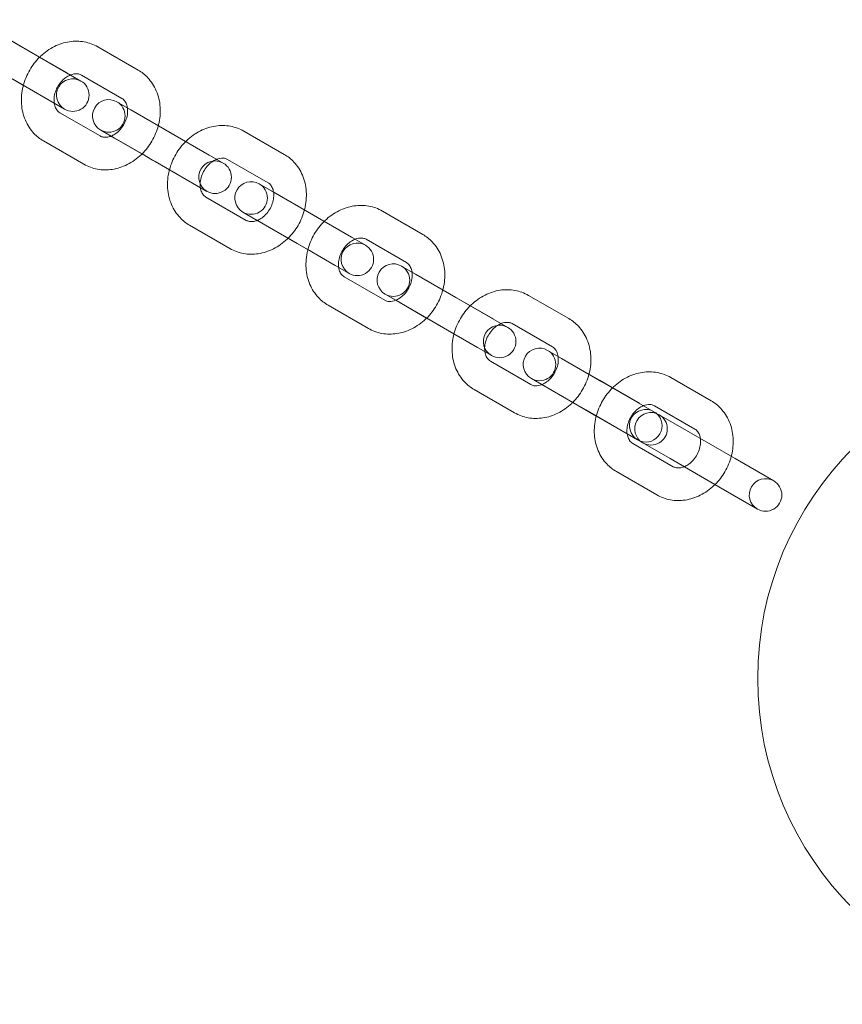
# Model space of a CAD drawing. Units: millimetres. Extents: x 4186 to 9870, y -6829 to -2664.
# Drawn here: x 8036 to 8187, y -5329 to -5148 of the extents above; entities that cross this region are included whole.
import ezdxf

# ---------------------------------------------------------------- set-up
doc = ezdxf.new("R2010")
doc.units = ezdxf.units.MM

# ---------------------------------------------------------------- blocks, each defined once
blk = doc.blocks.new('A$C514510D1')
at = {"color": 0, "linetype": 'Continuous', "lineweight": 0}
for p, q in [((8037.34, -5153.4), (8027.78, -5147.88)), ((8037.78, -5153.65), (8030.35, -5149.36)), ((8037.34, -5153.4), (8044.77, -5157.69)), ((8057.86, -5157.17), (8050.43, -5152.88)), ((8037.78, -5153.65), (8047.33, -5159.17)), ((8034.34, -5158.59), (8036.73, -5159.97)), ((8044.33, -5164.37), (8034.78, -5158.85)), ((8054.86, -5162.36), (8047.43, -5158.07)), ((8036.73, -5159.97), (8041.77, -5162.88)), ((8053.96, -5163), (8056.53, -5164.48)), ((8063.52, -5168.51), (8053.96, -5163)), ((8043.43, -5165), (8050.86, -5169.29)), ((8063.96, -5168.77), (8056.53, -5164.48)), ((8053.53, -5169.67), (8050.96, -5168.19)), ((8050.96, -5168.19), (8052.89, -5169.31)), ((8052.89, -5169.31), (8058.57, -5172.58)), ((8060.96, -5173.96), (8053.53, -5169.67)), ((8063.52, -5168.51), (8070.95, -5172.8)), ((8063.96, -5168.77), (8073.52, -5174.29)), ((8084.76, -5172.69), (8077.32, -5168.4)), ((8040.43, -5170.2), (8047.86, -5174.49)), ((8058.57, -5172.58), (8060.52, -5173.71)), ((8060.52, -5173.71), (8063.62, -5175.5)), ((8070.52, -5179.48), (8060.96, -5173.96)), ((8081.76, -5177.89), (8074.32, -5173.6)), ((8063.62, -5175.5), (8067.95, -5178)), ((8080.15, -5178.11), (8082.71, -5179.6)), ((8089.7, -5183.63), (8080.15, -5178.11)), ((8070.32, -5180.53), (8077.76, -5184.82)), ((8090.14, -5183.89), (8082.71, -5179.6)), ((8079.71, -5184.79), (8077.15, -5183.31)), ((8077.15, -5183.31), (8079.78, -5184.83)), ((8089.7, -5183.63), (8097.13, -5187.92)), ((8090.14, -5183.89), (8099.7, -5189.4)), ((8110.23, -5187.4), (8102.8, -5183.11)), ((8067.32, -5185.72), (8074.76, -5190.01)), ((8087.14, -5189.08), (8079.71, -5184.79)), ((8079.78, -5184.83), (8085.46, -5188.11)), ((8085.46, -5188.11), (8086.7, -5188.83)), ((8086.7, -5188.83), (8089.09, -5190.21)), ((8096.7, -5194.6), (8087.14, -5189.08)), ((8107.23, -5192.6), (8099.8, -5188.31)), ((8089.09, -5190.21), (8094.13, -5193.12)), ((8106.33, -5193.23), (8108.9, -5194.71)), ((8115.89, -5198.75), (8106.33, -5193.23)), ((8116.33, -5199), (8108.9, -5194.71)), ((8095.8, -5195.23), (8103.23, -5199.52)), ((8105.9, -5199.91), (8103.33, -5198.43)), ((8103.33, -5198.43), (8105.26, -5199.54)), ((8137.12, -5202.92), (8129.69, -5198.63)), ((8092.8, -5200.43), (8100.23, -5204.72)), ((8105.26, -5199.54), (8110.94, -5202.82)), ((8113.33, -5204.2), (8105.9, -5199.91)), ((8115.89, -5198.75), (8123.32, -5203.04)), ((8116.33, -5199), (8125.88, -5204.52)), ((8110.94, -5202.82), (8112.89, -5203.94)), ((8112.89, -5203.94), (8115.98, -5205.73)), ((8134.12, -5208.12), (8126.69, -5203.83)), ((8122.88, -5209.72), (8113.33, -5204.2)), ((8115.98, -5205.73), (8120.32, -5208.23)), ((8133.22, -5208.76), (8135.79, -5210.24)), ((8142.78, -5214.27), (8133.22, -5208.76)), ((8122.69, -5210.76), (8130.12, -5215.05)), ((8143.22, -5214.53), (8135.79, -5210.24)), ((8132.79, -5215.43), (8130.22, -5213.95)), ((8130.22, -5213.95), (8132.15, -5215.06)), ((8142.78, -5214.27), (8150.21, -5218.56)), ((8143.22, -5214.53), (8152.78, -5220.05)), ((8163.3, -5218.04), (8155.87, -5213.75)), ((8119.69, -5215.96), (8127.12, -5220.25)), ((8132.15, -5215.06), (8137.83, -5218.34)), ((8140.22, -5219.72), (8132.79, -5215.43)), ((8137.83, -5218.34), (8139.78, -5219.47)), ((8139.78, -5219.47), (8142.17, -5220.85)), ((8149.78, -5225.24), (8140.22, -5219.72)), ((8160.3, -5223.24), (8152.87, -5218.95)), ((8142.17, -5220.85), (8147.21, -5223.76)), ((8153.74, -5220.6), (8158.75, -5223.5)), ((8167.71, -5228.67), (8158.75, -5223.5)), ((8148.87, -5225.88), (8156.3, -5230.17)), ((8155.75, -5228.69), (8150.74, -5225.8)), ((8164.71, -5233.86), (8155.75, -5228.69)), ((8167.71, -5228.67), (8174.82, -5232.77)), ((8145.87, -5231.07), (8153.3, -5235.36)), ((8171.82, -5237.97), (8164.71, -5233.86))]:
    blk.add_line(p, q, dxfattribs=at)
blk.add_circle((8231.88, -5269.15), 60, dxfattribs=at)
for centre, start, end in [((8045.83, -5161.77), 60, 240), ((8045.83, -5161.77), 240, 60), ((8052.46, -5165.59), 60, 240), ((8052.46, -5165.59), 240, 60), ((8072.02, -5176.88), 60, 240), ((8072.02, -5176.88), 240, 60), ((8078.65, -5180.71), 60, 240), ((8078.65, -5180.71), 240, 60), ((8098.2, -5192), 60, 240), ((8098.2, -5192), 240, 60), ((8104.83, -5195.83), 60, 240), ((8104.83, -5195.83), 240, 60), ((8124.38, -5207.12), 60, 240), ((8124.38, -5207.12), 240, 60), ((8131.72, -5211.35), 60, 240), ((8131.72, -5211.35), 240, 60), ((8151.28, -5222.64), 60, 240), ((8152.24, -5223.2), 60, 240), ((8151.28, -5222.64), 250.7282, 49.2722), ((8151.28, -5222.64), 49.2722, 60), ((8152.24, -5223.2), 240, 60), ((8151.28, -5222.64), 240, 250.7282), ((8173.32, -5235.37), 60, 240), ((8173.32, -5235.37), 240, 60)]:
    blk.add_arc(centre, 3, start, end, dxfattribs=at)
for points, knots in [([(8050.43, -5152.88), (8049.66, -5152.43), (8048.81, -5152.12), (8047.04, -5151.8), (8046.12, -5151.79), (8044.25, -5152.07), (8043.32, -5152.38), (8041.52, -5153.28), (8040.66, -5153.89), (8039.85, -5154.66), (8039.79, -5154.72), (8039.73, -5154.78)], [5.842376, 5.842376, 5.842376, 5.842376, 6.126973, 6.126973, 6.41987, 6.41987, 6.732651, 6.732651, 7.065383, 7.065383, 7.091642, 7.091642, 7.091642, 7.091642]), ([(8039.73, -5154.78), (8039.02, -5155.48), (8038.4, -5156.28), (8037.39, -5158.03), (8036.99, -5158.99), (8036.73, -5159.97)], [7.0916423, 7.0916423, 7.0916423, 7.0916423, 7.4093824, 7.4093824, 7.7347031, 7.7347031, 7.7347031, 7.7347031]), ([(8045.41, -5158.06), (8045.19, -5158.14), (8044.97, -5158.26), (8044.44, -5158.59), (8044.15, -5158.83), (8043.6, -5159.4), (8043.36, -5159.72), (8042.94, -5160.41), (8042.76, -5160.77), (8042.51, -5161.52), (8042.43, -5161.89), (8042.36, -5162.61), (8042.36, -5162.95), (8042.41, -5163.25)], [6.646768, 6.646768, 6.646768, 6.646768, 6.847468, 6.847468, 7.118046, 7.118046, 7.384047, 7.384047, 7.649368, 7.649368, 7.915064, 7.915064, 8.179578, 8.179578, 8.179578, 8.179578]), ([(8047.43, -5158.07), (8047.26, -5157.97), (8047.07, -5157.9), (8046.53, -5157.81), (8046.14, -5157.82), (8045.6, -5157.98), (8045.51, -5158.02), (8045.41, -5158.06)], [5.8423764, 5.8423764, 5.8423764, 5.8423764, 6.1311973, 6.1311973, 6.5562178, 6.5562178, 6.6467678, 6.6467678, 6.6467678, 6.6467678]), ([(8061.57, -5167.39), (8061.59, -5167.32), (8061.61, -5167.26), (8061.88, -5166.14), (8061.98, -5165.06), (8061.84, -5162.95), (8061.6, -5161.93), (8060.82, -5160.09), (8060.29, -5159.27), (8059.11, -5158.01), (8058.52, -5157.54), (8057.86, -5157.17)], [4.593111, 4.593111, 4.593111, 4.593111, 4.614883, 4.614883, 4.958968, 4.958968, 5.291354, 5.291354, 5.602197, 5.602197, 5.842376, 5.842376, 5.842376, 5.842376]), ([(8036.73, -5159.97), (8036.71, -5160.04), (8036.69, -5160.11), (8036.42, -5161.22), (8036.32, -5162.3), (8036.46, -5164.41), (8036.69, -5165.43), (8037.48, -5167.27), (8038.01, -5168.1), (8039.19, -5169.35), (8039.78, -5169.82), (8040.43, -5170.2)], [7.734703, 7.734703, 7.734703, 7.734703, 7.756475, 7.756475, 8.100561, 8.100561, 8.432946, 8.432946, 8.74379, 8.74379, 8.983969, 8.983969, 8.983969, 8.983969]), ([(8055.89, -5164.11), (8055.89, -5164.1), (8055.89, -5164.1), (8055.84, -5163.77), (8055.75, -5163.49), (8055.51, -5162.97), (8055.35, -5162.76), (8055.08, -5162.5), (8054.98, -5162.43), (8054.86, -5162.36)], [5.0379853, 5.0379853, 5.0379853, 5.0379853, 5.0422627, 5.0422627, 5.3244179, 5.3244179, 5.6531262, 5.6531262, 5.8423764, 5.8423764, 5.8423764, 5.8423764]), ([(8042.41, -5163.25), (8042.41, -5163.26), (8042.41, -5163.26), (8042.46, -5163.59), (8042.55, -5163.88), (8042.79, -5164.39), (8042.95, -5164.6), (8043.22, -5164.86), (8043.32, -5164.94), (8043.43, -5165)], [8.1795775, 8.1795775, 8.1795775, 8.1795775, 8.1838553, 8.1838553, 8.4660105, 8.4660105, 8.7947189, 8.7947189, 8.9839691, 8.9839691, 8.9839691, 8.9839691]), ([(8052.89, -5169.31), (8053.11, -5169.22), (8053.33, -5169.1), (8053.85, -5168.77), (8054.15, -5168.53), (8054.7, -5167.96), (8054.94, -5167.64), (8055.36, -5166.96), (8055.53, -5166.59), (8055.79, -5165.85), (8055.87, -5165.47), (8055.94, -5164.75), (8055.93, -5164.41), (8055.89, -5164.11)], [3.505176, 3.505176, 3.505176, 3.505176, 3.705875, 3.705875, 3.976454, 3.976454, 4.242454, 4.242454, 4.507776, 4.507776, 4.773471, 4.773471, 5.037985, 5.037985, 5.037985, 5.037985]), ([(8058.57, -5172.58), (8059.28, -5171.88), (8059.89, -5171.08), (8060.91, -5169.33), (8061.31, -5168.38), (8061.57, -5167.39)], [3.9500499, 3.9500499, 3.9500499, 3.9500499, 4.2677897, 4.2677897, 4.5931107, 4.5931107, 4.5931107, 4.5931107]), ([(8077.32, -5168.4), (8076.55, -5167.96), (8075.7, -5167.65), (8073.93, -5167.32), (8073.01, -5167.32), (8071.14, -5167.6), (8070.21, -5167.9), (8068.41, -5168.8), (8067.55, -5169.41), (8066.74, -5170.19), (8066.68, -5170.24), (8066.62, -5170.3)], [5.842376, 5.842376, 5.842376, 5.842376, 6.126973, 6.126973, 6.41987, 6.41987, 6.732651, 6.732651, 7.065383, 7.065383, 7.091642, 7.091642, 7.091642, 7.091642]), ([(8050.86, -5169.29), (8051.04, -5169.39), (8051.22, -5169.46), (8051.76, -5169.55), (8052.16, -5169.54), (8052.7, -5169.38), (8052.79, -5169.34), (8052.89, -5169.31)], [2.7007838, 2.7007838, 2.7007838, 2.7007838, 2.9896046, 2.9896046, 3.4146251, 3.4146251, 3.5051756, 3.5051756, 3.5051756, 3.5051756]), ([(8066.62, -5170.3), (8065.91, -5171.01), (8065.29, -5171.8), (8064.28, -5173.56), (8063.88, -5174.51), (8063.62, -5175.5)], [7.0916423, 7.0916423, 7.0916423, 7.0916423, 7.4093824, 7.4093824, 7.7347031, 7.7347031, 7.7347031, 7.7347031]), ([(8047.86, -5174.49), (8048.64, -5174.93), (8049.49, -5175.24), (8051.26, -5175.56), (8052.18, -5175.57), (8054.04, -5175.29), (8054.98, -5174.98), (8056.78, -5174.08), (8057.64, -5173.48), (8058.45, -5172.7), (8058.51, -5172.64), (8058.57, -5172.58)], [2.700784, 2.700784, 2.700784, 2.700784, 2.98538, 2.98538, 3.278277, 3.278277, 3.591058, 3.591058, 3.923791, 3.923791, 3.95005, 3.95005, 3.95005, 3.95005]), ([(8074.32, -5173.6), (8074.15, -5173.5), (8073.97, -5173.43), (8073.43, -5173.33), (8073.03, -5173.35), (8072.49, -5173.51), (8072.4, -5173.54), (8072.3, -5173.58)], [5.8423764, 5.8423764, 5.8423764, 5.8423764, 6.1311973, 6.1311973, 6.5562178, 6.5562178, 6.6467678, 6.6467678, 6.6467678, 6.6467678]), ([(8088.46, -5182.91), (8088.48, -5182.85), (8088.5, -5182.78), (8088.77, -5181.67), (8088.87, -5180.58), (8088.73, -5178.48), (8088.5, -5177.46), (8087.71, -5175.62), (8087.18, -5174.79), (8086, -5173.54), (8085.41, -5173.07), (8084.76, -5172.69)], [4.593111, 4.593111, 4.593111, 4.593111, 4.614883, 4.614883, 4.958968, 4.958968, 5.291354, 5.291354, 5.602197, 5.602197, 5.842376, 5.842376, 5.842376, 5.842376]), ([(8072.3, -5173.58), (8072.08, -5173.67), (8071.86, -5173.78), (8071.33, -5174.12), (8071.04, -5174.36), (8070.49, -5174.92), (8070.25, -5175.24), (8069.83, -5175.93), (8069.66, -5176.3), (8069.4, -5177.04), (8069.32, -5177.42), (8069.25, -5178.13), (8069.25, -5178.47), (8069.3, -5178.78)], [6.646768, 6.646768, 6.646768, 6.646768, 6.847468, 6.847468, 7.118046, 7.118046, 7.384047, 7.384047, 7.649368, 7.649368, 7.915064, 7.915064, 8.179578, 8.179578, 8.179578, 8.179578]), ([(8063.62, -5175.5), (8063.6, -5175.56), (8063.58, -5175.63), (8063.31, -5176.75), (8063.21, -5177.83), (8063.35, -5179.93), (8063.58, -5180.95), (8064.37, -5182.79), (8064.9, -5183.62), (8066.08, -5184.87), (8066.67, -5185.35), (8067.32, -5185.72)], [7.734703, 7.734703, 7.734703, 7.734703, 7.756475, 7.756475, 8.100561, 8.100561, 8.432946, 8.432946, 8.74379, 8.74379, 8.983969, 8.983969, 8.983969, 8.983969]), ([(8069.3, -5178.78), (8069.3, -5178.78), (8069.3, -5178.79), (8069.35, -5179.12), (8069.44, -5179.4), (8069.68, -5179.92), (8069.84, -5180.13), (8070.11, -5180.38), (8070.21, -5180.46), (8070.32, -5180.53)], [8.1795776, 8.1795776, 8.1795776, 8.1795776, 8.1838553, 8.1838553, 8.4660105, 8.4660105, 8.7947189, 8.7947189, 8.9839691, 8.9839691, 8.9839691, 8.9839691]), ([(8082.78, -5179.63), (8082.78, -5179.63), (8082.78, -5179.62), (8082.73, -5179.3), (8082.64, -5179.01), (8082.4, -5178.5), (8082.24, -5178.28), (8081.97, -5178.03), (8081.87, -5177.95), (8081.76, -5177.89)], [5.0379853, 5.0379853, 5.0379853, 5.0379853, 5.0422627, 5.0422627, 5.3244179, 5.3244179, 5.6531262, 5.6531262, 5.8423764, 5.8423764, 5.8423764, 5.8423764]), ([(8079.78, -5184.83), (8080, -5184.74), (8080.22, -5184.63), (8080.75, -5184.3), (8081.04, -5184.05), (8081.59, -5183.49), (8081.83, -5183.17), (8082.25, -5182.48), (8082.42, -5182.11), (8082.68, -5181.37), (8082.76, -5180.99), (8082.83, -5180.28), (8082.83, -5179.94), (8082.78, -5179.63)], [3.505176, 3.505176, 3.505176, 3.505176, 3.705875, 3.705875, 3.976454, 3.976454, 4.242454, 4.242454, 4.507776, 4.507776, 4.773471, 4.773471, 5.037985, 5.037985, 5.037985, 5.037985]), ([(8102.8, -5183.11), (8102.03, -5182.66), (8101.18, -5182.36), (8099.41, -5182.03), (8098.48, -5182.03), (8096.62, -5182.31), (8095.69, -5182.61), (8093.89, -5183.51), (8093.03, -5184.12), (8092.21, -5184.9), (8092.15, -5184.95), (8092.09, -5185.01)], [5.842376, 5.842376, 5.842376, 5.842376, 6.126973, 6.126973, 6.41987, 6.41987, 6.732651, 6.732651, 7.065383, 7.065383, 7.091642, 7.091642, 7.091642, 7.091642]), ([(8085.46, -5188.11), (8086.17, -5187.41), (8086.79, -5186.61), (8087.8, -5184.86), (8088.2, -5183.9), (8088.46, -5182.91)], [3.9500499, 3.9500499, 3.9500499, 3.9500499, 4.2677897, 4.2677897, 4.5931107, 4.5931107, 4.5931107, 4.5931107]), ([(8077.76, -5184.82), (8077.93, -5184.91), (8078.11, -5184.98), (8078.65, -5185.08), (8079.05, -5185.07), (8079.59, -5184.9), (8079.68, -5184.87), (8079.78, -5184.83)], [2.7007838, 2.7007838, 2.7007838, 2.7007838, 2.9896046, 2.9896046, 3.4146251, 3.4146251, 3.5051756, 3.5051756, 3.5051756, 3.5051756]), ([(8092.09, -5185.01), (8091.39, -5185.71), (8090.77, -5186.51), (8089.75, -5188.26), (8089.35, -5189.22), (8089.09, -5190.21)], [7.0916423, 7.0916423, 7.0916423, 7.0916423, 7.4093824, 7.4093824, 7.7347031, 7.7347031, 7.7347031, 7.7347031]), ([(8113.94, -5197.62), (8113.95, -5197.56), (8113.97, -5197.49), (8114.24, -5196.37), (8114.35, -5195.29), (8114.2, -5193.19), (8113.97, -5192.17), (8113.19, -5190.33), (8112.66, -5189.5), (8111.48, -5188.25), (8110.88, -5187.78), (8110.23, -5187.4)], [4.593111, 4.593111, 4.593111, 4.593111, 4.614883, 4.614883, 4.958968, 4.958968, 5.291354, 5.291354, 5.602197, 5.602197, 5.842376, 5.842376, 5.842376, 5.842376]), ([(8074.76, -5190.01), (8075.53, -5190.46), (8076.38, -5190.77), (8078.15, -5191.09), (8079.07, -5191.09), (8080.94, -5190.81), (8081.87, -5190.51), (8083.67, -5189.61), (8084.53, -5189), (8085.34, -5188.23), (8085.4, -5188.17), (8085.46, -5188.11)], [2.700784, 2.700784, 2.700784, 2.700784, 2.98538, 2.98538, 3.278277, 3.278277, 3.591058, 3.591058, 3.923791, 3.923791, 3.95005, 3.95005, 3.95005, 3.95005]), ([(8097.77, -5188.29), (8097.56, -5188.38), (8097.33, -5188.49), (8096.81, -5188.83), (8096.51, -5189.07), (8095.97, -5189.63), (8095.72, -5189.95), (8095.3, -5190.64), (8095.13, -5191.01), (8094.88, -5191.75), (8094.8, -5192.13), (8094.72, -5192.84), (8094.73, -5193.18), (8094.77, -5193.49)], [6.646768, 6.646768, 6.646768, 6.646768, 6.847468, 6.847468, 7.118046, 7.118046, 7.384047, 7.384047, 7.649368, 7.649368, 7.915064, 7.915064, 8.179578, 8.179578, 8.179578, 8.179578]), ([(8099.8, -5188.31), (8099.63, -5188.21), (8099.44, -5188.14), (8098.9, -5188.04), (8098.51, -5188.06), (8097.97, -5188.22), (8097.87, -5188.25), (8097.77, -5188.29)], [5.8423764, 5.8423764, 5.8423764, 5.8423764, 6.1311973, 6.1311973, 6.5562178, 6.5562178, 6.6467678, 6.6467678, 6.6467678, 6.6467678]), ([(8089.09, -5190.21), (8089.08, -5190.27), (8089.06, -5190.34), (8088.79, -5191.45), (8088.69, -5192.54), (8088.83, -5194.64), (8089.06, -5195.66), (8089.84, -5197.5), (8090.37, -5198.33), (8091.55, -5199.58), (8092.15, -5200.05), (8092.8, -5200.43)], [7.734703, 7.734703, 7.734703, 7.734703, 7.756475, 7.756475, 8.100561, 8.100561, 8.432946, 8.432946, 8.74379, 8.74379, 8.983969, 8.983969, 8.983969, 8.983969]), ([(8108.26, -5194.34), (8108.26, -5194.34), (8108.26, -5194.33), (8108.21, -5194), (8108.12, -5193.72), (8107.88, -5193.21), (8107.72, -5192.99), (8107.45, -5192.74), (8107.34, -5192.66), (8107.23, -5192.6)], [5.0379853, 5.0379853, 5.0379853, 5.0379853, 5.0422627, 5.0422627, 5.3244179, 5.3244179, 5.6531262, 5.6531262, 5.8423764, 5.8423764, 5.8423764, 5.8423764]), ([(8094.77, -5193.49), (8094.77, -5193.49), (8094.78, -5193.5), (8094.82, -5193.83), (8094.91, -5194.11), (8095.15, -5194.62), (8095.31, -5194.84), (8095.58, -5195.09), (8095.69, -5195.17), (8095.8, -5195.23)], [8.1795775, 8.1795775, 8.1795775, 8.1795775, 8.1838553, 8.1838553, 8.4660105, 8.4660105, 8.7947189, 8.7947189, 8.9839691, 8.9839691, 8.9839691, 8.9839691]), ([(8105.26, -5199.54), (8105.47, -5199.45), (8105.7, -5199.34), (8106.22, -5199), (8106.52, -5198.76), (8107.06, -5198.2), (8107.31, -5197.88), (8107.73, -5197.19), (8107.9, -5196.82), (8108.15, -5196.08), (8108.24, -5195.7), (8108.31, -5194.99), (8108.3, -5194.65), (8108.26, -5194.34)], [3.505176, 3.505176, 3.505176, 3.505176, 3.705875, 3.705875, 3.976454, 3.976454, 4.242454, 4.242454, 4.507776, 4.507776, 4.773471, 4.773471, 5.037985, 5.037985, 5.037985, 5.037985]), ([(8110.94, -5202.82), (8111.65, -5202.12), (8112.26, -5201.32), (8113.28, -5199.56), (8113.68, -5198.61), (8113.94, -5197.62)], [3.9500499, 3.9500499, 3.9500499, 3.9500499, 4.2677897, 4.2677897, 4.5931107, 4.5931107, 4.5931107, 4.5931107]), ([(8129.69, -5198.63), (8128.92, -5198.19), (8128.07, -5197.88), (8126.3, -5197.56), (8125.37, -5197.55), (8123.51, -5197.83), (8122.58, -5198.14), (8120.78, -5199.04), (8119.92, -5199.65), (8119.1, -5200.42), (8119.04, -5200.48), (8118.98, -5200.54)], [5.842376, 5.842376, 5.842376, 5.842376, 6.126973, 6.126973, 6.41987, 6.41987, 6.732651, 6.732651, 7.065383, 7.065383, 7.091642, 7.091642, 7.091642, 7.091642]), ([(8103.23, -5199.52), (8103.4, -5199.62), (8103.59, -5199.69), (8104.13, -5199.79), (8104.52, -5199.77), (8105.06, -5199.61), (8105.16, -5199.58), (8105.26, -5199.54)], [2.7007838, 2.7007838, 2.7007838, 2.7007838, 2.9896046, 2.9896046, 3.4146251, 3.4146251, 3.5051756, 3.5051756, 3.5051756, 3.5051756]), ([(8118.98, -5200.54), (8118.28, -5201.24), (8117.66, -5202.04), (8116.64, -5203.79), (8116.25, -5204.74), (8115.98, -5205.73)], [7.0916423, 7.0916423, 7.0916423, 7.0916423, 7.4093824, 7.4093824, 7.7347031, 7.7347031, 7.7347031, 7.7347031]), ([(8100.23, -5204.72), (8101, -5205.17), (8101.85, -5205.47), (8103.63, -5205.8), (8104.55, -5205.8), (8106.41, -5205.52), (8107.35, -5205.22), (8109.15, -5204.32), (8110, -5203.71), (8110.82, -5202.93), (8110.88, -5202.88), (8110.94, -5202.82)], [2.700784, 2.700784, 2.700784, 2.700784, 2.98538, 2.98538, 3.278277, 3.278277, 3.591058, 3.591058, 3.923791, 3.923791, 3.95005, 3.95005, 3.95005, 3.95005]), ([(8124.66, -5203.82), (8124.45, -5203.9), (8124.22, -5204.02), (8123.7, -5204.35), (8123.4, -5204.59), (8122.86, -5205.16), (8122.61, -5205.48), (8122.19, -5206.16), (8122.02, -5206.53), (8121.77, -5207.28), (8121.69, -5207.65), (8121.61, -5208.37), (8121.62, -5208.71), (8121.66, -5209.01)], [6.646768, 6.646768, 6.646768, 6.646768, 6.847468, 6.847468, 7.118046, 7.118046, 7.384047, 7.384047, 7.649368, 7.649368, 7.915064, 7.915064, 8.179578, 8.179578, 8.179578, 8.179578]), ([(8126.69, -5203.83), (8126.52, -5203.73), (8126.33, -5203.66), (8125.79, -5203.57), (8125.4, -5203.58), (8124.86, -5203.74), (8124.76, -5203.78), (8124.66, -5203.82)], [5.8423764, 5.8423764, 5.8423764, 5.8423764, 6.1311973, 6.1311973, 6.5562178, 6.5562178, 6.6467678, 6.6467678, 6.6467678, 6.6467678]), ([(8140.83, -5213.15), (8140.85, -5213.08), (8140.86, -5213.02), (8141.13, -5211.9), (8141.24, -5210.82), (8141.09, -5208.71), (8140.86, -5207.69), (8140.08, -5205.85), (8139.55, -5205.03), (8138.37, -5203.77), (8137.77, -5203.3), (8137.12, -5202.92)], [4.593111, 4.593111, 4.593111, 4.593111, 4.614883, 4.614883, 4.958968, 4.958968, 5.291354, 5.291354, 5.602197, 5.602197, 5.842376, 5.842376, 5.842376, 5.842376]), ([(8115.98, -5205.73), (8115.97, -5205.8), (8115.95, -5205.86), (8115.68, -5206.98), (8115.58, -5208.06), (8115.72, -5210.17), (8115.95, -5211.19), (8116.73, -5213.03), (8117.26, -5213.85), (8118.45, -5215.11), (8119.04, -5215.58), (8119.69, -5215.96)], [7.734703, 7.734703, 7.734703, 7.734703, 7.756475, 7.756475, 8.100561, 8.100561, 8.432946, 8.432946, 8.74379, 8.74379, 8.983969, 8.983969, 8.983969, 8.983969]), ([(8121.66, -5209.01), (8121.67, -5209.02), (8121.67, -5209.02), (8121.71, -5209.35), (8121.8, -5209.64), (8122.04, -5210.15), (8122.2, -5210.36), (8122.47, -5210.62), (8122.58, -5210.69), (8122.69, -5210.76)], [8.1795776, 8.1795776, 8.1795776, 8.1795776, 8.1838553, 8.1838553, 8.4660105, 8.4660105, 8.7947189, 8.7947189, 8.9839691, 8.9839691, 8.9839691, 8.9839691]), ([(8135.15, -5209.87), (8135.15, -5209.86), (8135.15, -5209.86), (8135.1, -5209.53), (8135.01, -5209.24), (8134.77, -5208.73), (8134.61, -5208.52), (8134.34, -5208.26), (8134.23, -5208.19), (8134.12, -5208.12)], [5.0379853, 5.0379853, 5.0379853, 5.0379853, 5.0422627, 5.0422627, 5.3244179, 5.3244179, 5.6531262, 5.6531262, 5.8423764, 5.8423764, 5.8423764, 5.8423764]), ([(8132.15, -5215.06), (8132.37, -5214.98), (8132.59, -5214.86), (8133.11, -5214.53), (8133.41, -5214.29), (8133.95, -5213.72), (8134.2, -5213.4), (8134.62, -5212.72), (8134.79, -5212.35), (8135.05, -5211.6), (8135.13, -5211.23), (8135.2, -5210.51), (8135.19, -5210.17), (8135.15, -5209.87)], [3.505176, 3.505176, 3.505176, 3.505176, 3.705875, 3.705875, 3.976454, 3.976454, 4.242454, 4.242454, 4.507776, 4.507776, 4.773471, 4.773471, 5.037985, 5.037985, 5.037985, 5.037985]), ([(8137.83, -5218.34), (8138.54, -5217.64), (8139.15, -5216.84), (8140.17, -5215.09), (8140.57, -5214.14), (8140.83, -5213.15)], [3.9500499, 3.9500499, 3.9500499, 3.9500499, 4.2677897, 4.2677897, 4.5931107, 4.5931107, 4.5931107, 4.5931107]), ([(8155.87, -5213.75), (8155.1, -5213.31), (8154.25, -5213), (8152.48, -5212.68), (8151.56, -5212.67), (8149.69, -5212.95), (8148.76, -5213.26), (8146.96, -5214.15), (8146.1, -5214.76), (8145.29, -5215.54), (8145.23, -5215.6), (8145.17, -5215.65)], [5.842376, 5.842376, 5.842376, 5.842376, 6.126973, 6.126973, 6.41987, 6.41987, 6.732651, 6.732651, 7.065383, 7.065383, 7.091642, 7.091642, 7.091642, 7.091642]), ([(8130.12, -5215.05), (8130.29, -5215.15), (8130.48, -5215.22), (8131.02, -5215.31), (8131.41, -5215.3), (8131.95, -5215.14), (8132.05, -5215.1), (8132.15, -5215.06)], [2.7007838, 2.7007838, 2.7007838, 2.7007838, 2.9896046, 2.9896046, 3.4146251, 3.4146251, 3.5051756, 3.5051756, 3.5051756, 3.5051756]), ([(8145.17, -5215.65), (8144.46, -5216.36), (8143.84, -5217.16), (8142.83, -5218.91), (8142.43, -5219.86), (8142.17, -5220.85)], [7.0916423, 7.0916423, 7.0916423, 7.0916423, 7.4093824, 7.4093824, 7.7347031, 7.7347031, 7.7347031, 7.7347031]), ([(8127.12, -5220.25), (8127.89, -5220.69), (8128.74, -5221), (8130.52, -5221.32), (8131.44, -5221.33), (8133.3, -5221.05), (8134.24, -5220.74), (8136.04, -5219.84), (8136.89, -5219.23), (8137.71, -5218.46), (8137.77, -5218.4), (8137.83, -5218.34)], [2.700784, 2.700784, 2.700784, 2.700784, 2.98538, 2.98538, 3.278277, 3.278277, 3.591058, 3.591058, 3.923791, 3.923791, 3.95005, 3.95005, 3.95005, 3.95005]), ([(8167.01, -5228.26), (8167.03, -5228.2), (8167.05, -5228.13), (8167.32, -5227.02), (8167.42, -5225.93), (8167.28, -5223.83), (8167.05, -5222.81), (8166.26, -5220.97), (8165.73, -5220.14), (8164.55, -5218.89), (8163.96, -5218.42), (8163.3, -5218.04)], [4.59311, 4.59311, 4.59311, 4.59311, 4.614883, 4.614883, 4.958968, 4.958968, 5.291354, 5.291354, 5.602197, 5.602197, 5.842376, 5.842376, 5.842376, 5.842376]), ([(8150.85, -5218.93), (8150.63, -5219.02), (8150.41, -5219.13), (8149.88, -5219.47), (8149.59, -5219.71), (8149.04, -5220.27), (8148.8, -5220.59), (8148.38, -5221.28), (8148.21, -5221.65), (8147.95, -5222.39), (8147.87, -5222.77), (8147.8, -5223.48), (8147.8, -5223.82), (8147.85, -5224.13)], [6.646768, 6.646768, 6.646768, 6.646768, 6.847468, 6.847468, 7.118046, 7.118046, 7.384047, 7.384047, 7.649368, 7.649368, 7.915064, 7.915064, 8.179578, 8.179578, 8.179578, 8.179578]), ([(8152.87, -5218.95), (8152.7, -5218.85), (8152.52, -5218.78), (8151.98, -5218.68), (8151.58, -5218.7), (8151.04, -5218.86), (8150.95, -5218.89), (8150.85, -5218.93)], [5.8423764, 5.8423764, 5.8423764, 5.8423764, 6.1311973, 6.1311973, 6.5562178, 6.5562178, 6.6467678, 6.6467678, 6.6467678, 6.6467678]), ([(8142.17, -5220.85), (8142.15, -5220.92), (8142.13, -5220.98), (8141.86, -5222.1), (8141.76, -5223.18), (8141.9, -5225.28), (8142.13, -5226.3), (8142.92, -5228.14), (8143.45, -5228.97), (8144.63, -5230.22), (8145.22, -5230.7), (8145.87, -5231.07)], [7.734703, 7.734703, 7.734703, 7.734703, 7.756475, 7.756475, 8.100561, 8.100561, 8.432946, 8.432946, 8.74379, 8.74379, 8.983969, 8.983969, 8.983969, 8.983969]), ([(8161.33, -5224.99), (8161.33, -5224.98), (8161.33, -5224.98), (8161.28, -5224.65), (8161.19, -5224.36), (8160.95, -5223.85), (8160.79, -5223.64), (8160.52, -5223.38), (8160.42, -5223.3), (8160.3, -5223.24)], [5.0379847, 5.0379847, 5.0379847, 5.0379847, 5.0422627, 5.0422627, 5.3244179, 5.3244179, 5.6531262, 5.6531262, 5.8423764, 5.8423764, 5.8423764, 5.8423764]), ([(8147.85, -5224.13), (8147.85, -5224.13), (8147.85, -5224.14), (8147.9, -5224.47), (8147.99, -5224.75), (8148.23, -5225.27), (8148.39, -5225.48), (8148.66, -5225.73), (8148.76, -5225.81), (8148.87, -5225.88)], [8.1795775, 8.1795775, 8.1795775, 8.1795775, 8.1838553, 8.1838553, 8.4660105, 8.4660105, 8.7947189, 8.7947189, 8.9839691, 8.9839691, 8.9839691, 8.9839691]), ([(8158.33, -5230.18), (8158.55, -5230.09), (8158.77, -5229.98), (8159.3, -5229.65), (8159.59, -5229.4), (8160.14, -5228.84), (8160.38, -5228.52), (8160.8, -5227.83), (8160.97, -5227.46), (8161.23, -5226.72), (8161.31, -5226.35), (8161.38, -5225.63), (8161.38, -5225.29), (8161.33, -5224.99)], [3.505175, 3.505175, 3.505175, 3.505175, 3.705875, 3.705875, 3.976454, 3.976454, 4.242454, 4.242454, 4.507776, 4.507776, 4.773471, 4.773471, 5.037985, 5.037985, 5.037985, 5.037985]), ([(8164.01, -5233.46), (8164.72, -5232.76), (8165.34, -5231.96), (8166.35, -5230.21), (8166.75, -5229.25), (8167.01, -5228.26)], [3.9500494, 3.9500494, 3.9500494, 3.9500494, 4.2677897, 4.2677897, 4.5931102, 4.5931102, 4.5931102, 4.5931102]), ([(8156.3, -5230.17), (8156.48, -5230.26), (8156.66, -5230.33), (8157.2, -5230.43), (8157.6, -5230.42), (8158.14, -5230.25), (8158.23, -5230.22), (8158.33, -5230.18)], [2.7007838, 2.7007838, 2.7007838, 2.7007838, 2.9896046, 2.9896046, 3.4146251, 3.4146251, 3.505175, 3.505175, 3.505175, 3.505175]), ([(8153.3, -5235.36), (8154.08, -5235.81), (8154.93, -5236.12), (8156.7, -5236.44), (8157.62, -5236.44), (8159.49, -5236.16), (8160.42, -5235.86), (8162.22, -5234.96), (8163.08, -5234.35), (8163.89, -5233.58), (8163.95, -5233.52), (8164.01, -5233.46)], [2.700784, 2.700784, 2.700784, 2.700784, 2.98538, 2.98538, 3.278277, 3.278277, 3.591058, 3.591058, 3.923791, 3.923791, 3.950049, 3.950049, 3.950049, 3.950049])]:
    blk.add_open_spline(points, degree=3, knots=knots, dxfattribs=at)

msp = doc.modelspace()

# ---------------------------------------------------------------- block references
msp.add_blockref('A$C514510D1', (0, 0))

doc.saveas('drawing.dxf')
